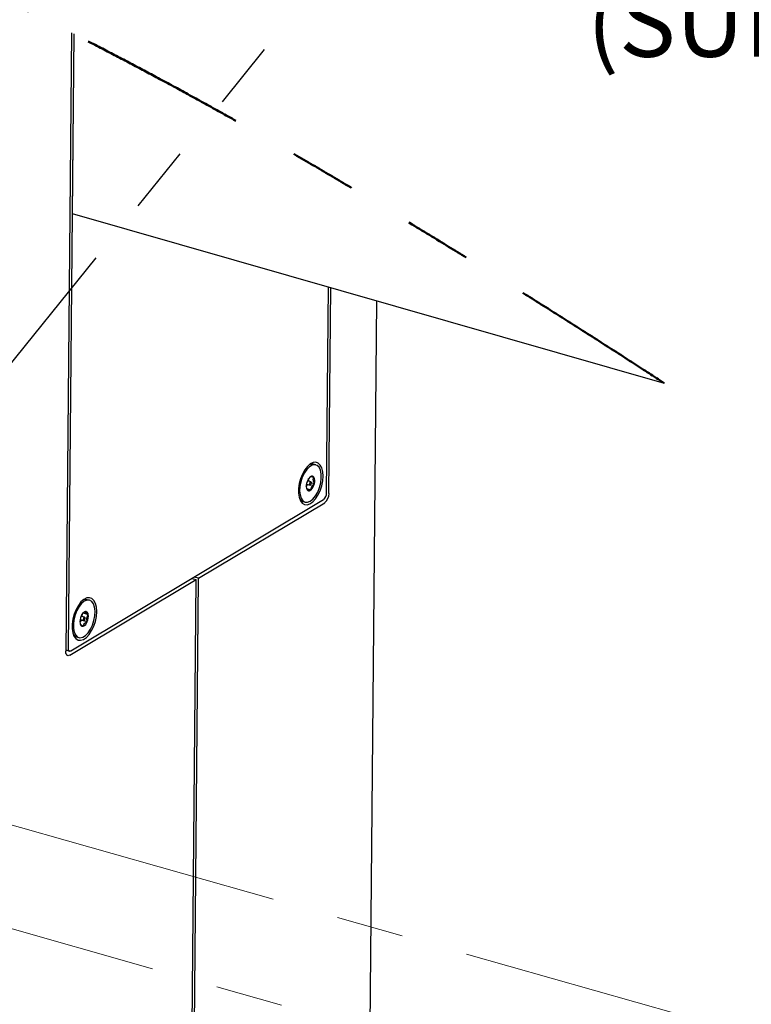
# Model space of a CAD drawing. Units: inches. Extents: x 0.2 to 10.8, y 0.2 to 8.2.
# Drawn here: x 7.8 to 8.9, y 5.9 to 7.4 of the extents above; entities that cross this region are included whole.
import ezdxf

# ---------------------------------------------------------------- set-up
doc = ezdxf.new("R2010")
doc.units = ezdxf.units.IN
doc.header["$MEASUREMENT"] = 0
doc.linetypes.add('CENTERX2', pattern=[0.8, 0.5, -0.1, 0.1, -0.1])
doc.linetypes.add('PHANTOM', pattern=[0.5, 0.25, -0.05, 0.05, -0.05, 0.05, -0.05])
doc.layers.add('TXT', color=7, linetype='PHANTOM', lineweight=50)
doc.styles.add('SLDTEXTSTYLE0', font='ARIAL.TTF', dxfattribs={"width": 0.948})
doc.styles.get("Standard").update_dxf_attribs({"font": 'ARIAL.TTF'})
doc.dimstyles.new('SLDDIMSTYLE1', dxfattribs={"dimtxt": 0.18, "dimasz": 0.04, "dimexe": 0, "dimexo": 0.0625, "dimgap": 0, "dimtad": 0, "dimtih": 1, "dimtoh": 1, "dimdec": 0, "dimrnd": 1e-09, "dimzin": 0, "dimdsep": 46, "dimlunit": 5, "dimtxsty": 'Standard', "dimblk1": 'DOT', "dimblk2": 'DOT', "dimsah": 1, "dimcen": 0.09, "dimadec": 0, "dimazin": 0, "dimtfac": 0.04, "dimtdec": 0, "dimtofl": 0, "dimtmove": 0, "dimatfit": 3, "dimldrblk": 'DOT', "dimfxl": 0, "dimfrac": 2, "dimtolj": 1, "dimtzin": 0, "dimarcsym": 0})

# ---------------------------------------------------------------- blocks, each defined once
blk = doc.blocks.new('SW_NOTE_0_32')
at = {"layer": 'TXT', "color": 0, "attachment_point": 1, "style": 'SLDTEXTSTYLE0'}
for s, insert, char_height in [('FILTER HANGER', (0.0228, 0.0315), 0.104167), ('ANGLE BRACKET', (0.0228, -0.1467), 0.104167), ('(SUPPLIED)', (0.0228, -0.325), 0.10417)]:
    blk.add_mtext(s, dxfattribs=dict(at, insert=insert, char_height=char_height))
blk = doc.blocks.new('_Dot')
at = {"color": 0, "linetype": 'ByBlock', "lineweight": -2}
blk.add_line((-0.5, 0), (-1, 0), dxfattribs=at)
at = {"color": 0, "linetype": 'ByBlock', "const_width": 0.5}
blk.add_lwpolyline([(-0.25, 0, 1), (0.25, 0, 1)], format="xyb", close=True, dxfattribs=at)

msp = doc.modelspace()

# ---------------------------------------------------------------- linework, layer by layer
at = {"color": 7, "linetype": 'Continuous', "lineweight": 25}
for p, q in [((7.8632, 7.3605), (7.8547, 6.4375)), ((7.8666, 7.3588), (7.8582, 6.4424)), ((7.8666, 7.3588), (7.8642, 7.0908)), ((7.8642, 7.0908), (8.7478, 6.8376)), ((8.2442, 6.6734), (8.247, 6.9811)), ((8.2476, 6.6727), (8.2505, 6.9801)), ((8.2947, 4.3131), (8.3189, 6.9605)), ((8.228, 6.7154), (8.2246, 6.7164)), ((8.2208, 6.69), (8.2154, 6.6915)), ((8.2175, 6.6909), (8.2172, 6.6949)), ((8.2138, 6.6826), (8.2158, 6.6863)), ((8.214, 6.6868), (8.2194, 6.6853)), ((8.2143, 6.68), (8.221, 6.6781)), ((8.2214, 6.6888), (8.226, 6.6875)), ((7.8625, 6.4379), (8.2397, 6.6637)), ((8.2087, 6.6609), (8.2121, 6.6599)), ((8.0528, 6.5462), (8.2414, 6.659)), ((7.8607, 6.4312), (8.0493, 6.5441)), ((8.0394, 5.4616), (8.0493, 6.5441)), ((8.0429, 5.4637), (8.0528, 6.5462)), ((8.0429, 6.5459), (8.0493, 6.5441)), ((8.0528, 6.5462), (8.0464, 6.548)), ((7.8902, 6.5132), (7.8868, 6.5141)), ((7.8759, 6.4808), (7.8785, 6.4837)), ((7.8762, 6.4846), (7.8815, 6.4831)), ((7.8829, 6.4878), (7.8775, 6.4893)), ((7.8785, 6.4837), (7.8786, 6.4839)), ((7.8785, 6.4837), (7.8869, 6.4814)), ((7.8792, 6.4888), (7.8798, 6.4933)), ((7.8807, 6.4944), (7.8883, 6.4922)), ((7.8708, 6.4586), (7.8743, 6.4577)), ((7.8547, 6.4392), (7.8605, 6.4375)), ((7.8554, 6.439), (7.8547, 6.4386))]:
    msp.add_line(p, q, dxfattribs=at)
at = {"color": 7, "linetype": 'CENTERX2', "lineweight": 18}
for p, q in [((8.934, 5.8487), (7.3555, 6.296)), ((8.7539, 5.7451), (7.1801, 6.191))]:
    msp.add_line(p, q, dxfattribs=at)
at = {"color": 7, "linetype": 'PHANTOM', "lineweight": 50, "flags": 128}
msp.add_lwpolyline([(8.7478, 6.8376), (8.7449, 6.8394), (8.7421, 6.8413), (8.7392, 6.8432), (8.7364, 6.845), (8.7336, 6.8469), (8.7307, 6.8487), (8.728, 6.8505), (8.7254, 6.8522), (8.7227, 6.854), (8.72, 6.8557), (8.7173, 6.8575), (8.7143, 6.8594), (8.7114, 6.8613), (8.7084, 6.8633), (8.7054, 6.8652), (8.7024, 6.8672), (8.6994, 6.8691), (8.6964, 6.871), (8.6934, 6.873), (8.69, 6.8752), (8.6866, 6.8774), (8.6832, 6.8796), (8.6798, 6.8818), (8.6763, 6.884), (8.6729, 6.8862), (8.6695, 6.8884), (8.6664, 6.8904), (8.6632, 6.8924), (8.6601, 6.8944), (8.657, 6.8964), (8.6539, 6.8984), (8.6507, 6.9004), (8.6473, 6.9026), (8.6439, 6.9048), (8.6405, 6.9069), (8.6371, 6.9091), (8.6337, 6.9113), (8.6302, 6.9135), (8.6268, 6.9156), (8.6237, 6.9176), (8.6206, 6.9196), (8.6174, 6.9216), (8.6143, 6.9236), (8.6112, 6.9256), (8.6081, 6.9276), (8.6049, 6.9295), (8.6018, 6.9315), (8.5987, 6.9335), (8.5956, 6.9355), (8.5924, 6.9374), (8.5893, 6.9394), (8.5864, 6.9413), (8.5834, 6.9431), (8.5805, 6.945), (8.5775, 6.9468), (8.5746, 6.9487), (8.5712, 6.9508), (8.5678, 6.953), (8.5644, 6.9551), (8.561, 6.9573), (8.5576, 6.9594), (8.5542, 6.9615), (8.5508, 6.9637), (8.5477, 6.9656), (8.5446, 6.9676), (8.5415, 6.9695), (8.5383, 6.9715), (8.5352, 6.9734), (8.5321, 6.9754), (8.529, 6.9773), (8.5259, 6.9793), (8.5228, 6.9812), (8.5197, 6.9831), (8.5166, 6.9851), (8.5135, 6.987), (8.5106, 6.9889), (8.5076, 6.9907), (8.5047, 6.9925), (8.5018, 6.9943), (8.4989, 6.9962), (8.4958, 6.9981), (8.4927, 7), (8.4896, 7.0019), (8.4865, 7.0039), (8.4834, 7.0058), (8.4803, 7.0077), (8.4773, 7.0095), (8.4744, 7.0114), (8.4715, 7.0132), (8.4686, 7.015), (8.4657, 7.0168), (8.4624, 7.0188), (8.4592, 7.0208), (8.4559, 7.0228), (8.4527, 7.0248), (8.4494, 7.0269), (8.4461, 7.0289), (8.4429, 7.0309), (8.4396, 7.0329), (8.4363, 7.035), (8.4329, 7.037), (8.4295, 7.0391), (8.4262, 7.0412), (8.4228, 7.0433), (8.4194, 7.0453), (8.4161, 7.0474), (8.4124, 7.0497), (8.4087, 7.052), (8.405, 7.0542), (8.4013, 7.0565), (8.3976, 7.0588), (8.3938, 7.061), (8.3901, 7.0633), (8.3864, 7.0656), (8.3827, 7.0678), (8.379, 7.0701), (8.3754, 7.0723), (8.3718, 7.0745), (8.3681, 7.0767), (8.3645, 7.0789), (8.3608, 7.0812), (8.3571, 7.0834), (8.3534, 7.0857), (8.3497, 7.0879), (8.346, 7.0902), (8.3424, 7.0924), (8.3387, 7.0946), (8.3351, 7.0968), (8.3315, 7.099), (8.3278, 7.1012), (8.324, 7.1034), (8.3203, 7.1057), (8.3166, 7.1079), (8.3129, 7.1101), (8.3092, 7.1123), (8.3055, 7.1146), (8.3024, 7.1164), (8.2993, 7.1183), (8.2962, 7.1201), (8.2931, 7.122), (8.2901, 7.1238), (8.287, 7.1256), (8.2833, 7.1278), (8.2797, 7.13), (8.2761, 7.1321), (8.2724, 7.1343), (8.2692, 7.1362), (8.2659, 7.1382), (8.2627, 7.1401), (8.2594, 7.142), (8.2561, 7.144), (8.2529, 7.1459), (8.2496, 7.1478), (8.2464, 7.1497), (8.2431, 7.1516), (8.2399, 7.1536), (8.2366, 7.1555), (8.2334, 7.1574), (8.2301, 7.1593), (8.2268, 7.1612), (8.2236, 7.1631), (8.2203, 7.165), (8.2169, 7.167), (8.2135, 7.169), (8.2101, 7.171), (8.2066, 7.173), (8.2032, 7.175), (8.1998, 7.177), (8.1968, 7.1787), (8.1938, 7.1805), (8.1908, 7.1822), (8.1878, 7.1839), (8.1848, 7.1857), (8.1819, 7.1874), (8.179, 7.189), (8.1762, 7.1906), (8.1734, 7.1923), (8.1706, 7.1939), (8.1677, 7.1955), (8.1649, 7.1971), (8.1621, 7.1988), (8.1593, 7.2004), (8.1564, 7.202), (8.1536, 7.2036), (8.1508, 7.2052), (8.148, 7.2068), (8.1453, 7.2084), (8.1425, 7.21), (8.1396, 7.2116), (8.1368, 7.2132), (8.134, 7.2148), (8.1311, 7.2164), (8.1283, 7.218), (8.1255, 7.2196), (8.1227, 7.2212), (8.1199, 7.2228), (8.1172, 7.2243), (8.1143, 7.2259), (8.1115, 7.2276), (8.1086, 7.2292), (8.1058, 7.2308), (8.1029, 7.2324), (8.1, 7.234), (8.0972, 7.2356), (8.0943, 7.2372), (8.0915, 7.2388), (8.0886, 7.2404), (8.0858, 7.2419), (8.0829, 7.2435), (8.0801, 7.2451), (8.0773, 7.2467), (8.0745, 7.2482), (8.0717, 7.2498), (8.0688, 7.2514), (8.066, 7.253), (8.0631, 7.2546), (8.0602, 7.2561), (8.0574, 7.2577), (8.0545, 7.2593), (8.0516, 7.2609), (8.0487, 7.2625), (8.0459, 7.2641), (8.043, 7.2656), (8.0401, 7.2672), (8.0372, 7.2688), (8.0343, 7.2704), (8.0314, 7.2719), (8.0288, 7.2734), (8.0262, 7.2748), (8.0235, 7.2763), (8.0209, 7.2777), (8.0182, 7.2792), (8.0156, 7.2806), (8.0127, 7.2822), (8.0098, 7.2837), (8.0069, 7.2853), (8.004, 7.2868), (8.0011, 7.2884), (7.9983, 7.2899), (7.9954, 7.2915), (7.9926, 7.293), (7.9897, 7.2945), (7.9872, 7.2959), (7.9846, 7.2973), (7.9821, 7.2986), (7.9795, 7.3), (7.977, 7.3013), (7.9744, 7.3027), (7.9719, 7.3041), (7.9693, 7.3054), (7.9668, 7.3068), (7.9642, 7.3081), (7.9617, 7.3095), (7.9591, 7.3108), (7.9566, 7.3122), (7.954, 7.3135), (7.9514, 7.3149), (7.9489, 7.3163), (7.9462, 7.3177), (7.9435, 7.3191), (7.9408, 7.3205), (7.9381, 7.3219), (7.9354, 7.3233), (7.9327, 7.3247), (7.9302, 7.3261), (7.9276, 7.3274), (7.925, 7.3288), (7.9224, 7.3301), (7.9199, 7.3314), (7.9173, 7.3328), (7.9147, 7.3341), (7.9121, 7.3355), (7.9094, 7.3369), (7.9067, 7.3383), (7.904, 7.3397), (7.9013, 7.3411), (7.8986, 7.3425), (7.8958, 7.3439), (7.8931, 7.3453), (7.8904, 7.3467), (7.8877, 7.3481), (7.885, 7.3494), (7.8822, 7.3508), (7.8795, 7.3522), (7.8769, 7.3535), (7.8744, 7.3549), (7.8718, 7.3562), (7.8692, 7.3575), (7.8666, 7.3588), (7.8649, 7.3597), (7.8632, 7.3605), (7.8607, 7.3618), (7.8582, 7.3631), (7.8557, 7.3643), (7.8532, 7.3656), (7.8507, 7.3668), (7.8482, 7.3681), (7.8457, 7.3694), (7.8434, 7.3705), (7.8411, 7.3717), (7.8388, 7.3728), (7.8365, 7.374), (7.8342, 7.3751), (7.8319, 7.3762), (7.8296, 7.3774), (7.8273, 7.3785), (7.825, 7.3797), (7.8228, 7.3808), (7.8205, 7.3819), (7.8182, 7.3831), (7.8159, 7.3842), (7.8134, 7.3854), (7.8108, 7.3867), (7.8083, 7.3879), (7.8058, 7.3892), (7.8033, 7.3904), (7.8007, 7.3917), (7.7982, 7.3929), (7.7957, 7.3941), (7.7931, 7.3954), (7.7906, 7.3966), (7.7881, 7.3978), (7.7856, 7.3991), (7.7831, 7.4003), (7.7806, 7.4015), (7.7781, 7.4027), (7.7755, 7.404), (7.773, 7.4052), (7.7704, 7.4064), (7.7679, 7.4077), (7.7654, 7.4089), (7.7629, 7.4101), (7.7604, 7.4113), (7.7578, 7.4125), (7.7556, 7.4136), (7.7534, 7.4146), (7.7511, 7.4157), (7.7489, 7.4168), (7.7466, 7.4179), (7.7444, 7.419), (7.7421, 7.42), (7.7399, 7.4211), (7.7377, 7.4221), (7.7356, 7.4231), (7.7334, 7.4242), (7.7313, 7.4252), (7.7291, 7.4262), (7.727, 7.4272), (7.7244, 7.4284), (7.7219, 7.4296), (7.7194, 7.4308), (7.7168, 7.432), (7.7145, 7.4331), (7.7123, 7.4341), (7.71, 7.4352), (7.7077, 7.4363), (7.7055, 7.4373), (7.7032, 7.4384), (7.7009, 7.4395), (7.6986, 7.4405), (7.6963, 7.4416), (7.694, 7.4426), (7.6918, 7.4437), (7.6895, 7.4448), (7.6872, 7.4458), (7.6849, 7.4469), (7.6826, 7.4479), (7.6803, 7.449), (7.6779, 7.4501), (7.6755, 7.4512), (7.6731, 7.4523), (7.6707, 7.4534), (7.6683, 7.4545), (7.6659, 7.4556), (7.6637, 7.4566), (7.6615, 7.4576), (7.6593, 7.4586), (7.6571, 7.4596), (7.6549, 7.4606), (7.6527, 7.4616), (7.6506, 7.4626), (7.6486, 7.4635), (7.6465, 7.4645), (7.6444, 7.4654), (7.6423, 7.4663), (7.6403, 7.4673), (7.6382, 7.4682), (7.6361, 7.4692), (7.634, 7.4701), (7.6319, 7.471), (7.6299, 7.4719), (7.6278, 7.4729), (7.6258, 7.4738), (7.6237, 7.4747), (7.6216, 7.4756), (7.6195, 7.4766), (7.6175, 7.4775), (7.6154, 7.4784), (7.6133, 7.4794), (7.6112, 7.4803), (7.6091, 7.4812), (7.6071, 7.4821), (7.605, 7.483), (7.6029, 7.484), (7.6008, 7.4849), (7.5987, 7.4858), (7.5966, 7.4868), (7.5945, 7.4877), (7.5924, 7.4886), (7.5902, 7.4895), (7.5881, 7.4905), (7.586, 7.4914), (7.5839, 7.4923), (7.5818, 7.4933), (7.5797, 7.4942), (7.5776, 7.4951), (7.5755, 7.496), (7.5734, 7.4969), (7.5713, 7.4978), (7.5692, 7.4987), (7.5671, 7.4997), (7.5649, 7.5006), (7.5628, 7.5015), (7.5607, 7.5024), (7.5585, 7.5033), (7.5564, 7.5043), (7.5543, 7.5052), (7.5521, 7.5061), (7.55, 7.507), (7.5478, 7.508), (7.5457, 7.5089), (7.5435, 7.5098), (7.5414, 7.5107), (7.539, 7.5117), (7.5367, 7.5127), (7.5343, 7.5137), (7.5319, 7.5147), (7.5296, 7.5158), (7.5274, 7.5167), (7.5252, 7.5176), (7.523, 7.5185), (7.5208, 7.5195), (7.5186, 7.5204), (7.5164, 7.5213), (7.5143, 7.5222), (7.5121, 7.5231), (7.5099, 7.524), (7.5077, 7.525), (7.5055, 7.5259), (7.5033, 7.5268), (7.5011, 7.5277), (7.4989, 7.5287), (7.4967, 7.5296), (7.4945, 7.5305), (7.4922, 7.5314), (7.49, 7.5324), (7.4878, 7.5333), (7.4856, 7.5342), (7.4833, 7.5351), (7.4811, 7.536), (7.4789, 7.537), (7.4768, 7.5378), (7.4748, 7.5387), (7.4727, 7.5395), (7.4707, 7.5403), (7.4686, 7.5412), (7.4666, 7.542), (7.4643, 7.5429), (7.4621, 7.5439), (7.4599, 7.5448), (7.4576, 7.5457), (7.4554, 7.5466), (7.4531, 7.5475), (7.4509, 7.5484), (7.4488, 7.5493), (7.4467, 7.5501), (7.4447, 7.5509), (7.4426, 7.5518), (7.4405, 7.5526), (7.4385, 7.5535), (7.4364, 7.5543), (7.4343, 7.5551), (7.4323, 7.556), (7.4302, 7.5568), (7.4281, 7.5576), (7.426, 7.5585), (7.4236, 7.5594), (7.4211, 7.5604), (7.4187, 7.5614), (7.4162, 7.5624), (7.4139, 7.5633), (7.4117, 7.5642), (7.4094, 7.5651), (7.4071, 7.566), (7.4048, 7.5669), (7.4025, 7.5678), (7.4002, 7.5687), (7.3977, 7.5697), (7.3952, 7.5707), (7.3927, 7.5717), (7.3902, 7.5726), (7.3877, 7.5736), (7.3851, 7.5746), (7.3826, 7.5756), (7.3801, 7.5766), (7.3776, 7.5776), (7.375, 7.5785), (7.3725, 7.5795), (7.3701, 7.5805), (7.3676, 7.5814), (7.3651, 7.5824), (7.3625, 7.5833), (7.36, 7.5843), (7.3575, 7.5853), (7.3549, 7.5863), (7.3524, 7.5872), (7.3499, 7.5882), (7.3474, 7.5891), (7.3449, 7.5901), (7.3424, 7.591), (7.3398, 7.592), (7.3373, 7.593), (7.3347, 7.5939), (7.3322, 7.5949), (7.3296, 7.5958), (7.327, 7.5968), (7.3245, 7.5977), (7.3221, 7.5986), (7.3198, 7.5995), (7.3175, 7.6003), (7.3152, 7.6012), (7.3128, 7.6021), (7.3105, 7.6029), (7.3082, 7.6038), (7.306, 7.6046), (7.3039, 7.6054), (7.3018, 7.6061), (7.2996, 7.6069), (7.2975, 7.6077), (7.2953, 7.6085), (7.2932, 7.6093), (7.291, 7.61), (7.2889, 7.6108), (7.2868, 7.6116), (7.2846, 7.6124), (7.2825, 7.6131), (7.2804, 7.6139), (7.2784, 7.6146), (7.2764, 7.6153), (7.2744, 7.616), (7.2723, 7.6168), (7.2702, 7.6175), (7.268, 7.6183), (7.2659, 7.6191), (7.2637, 7.6198), (7.2616, 7.6206), (7.2594, 7.6213), (7.2574, 7.6221), (7.2554, 7.6228), (7.2533, 7.6235), (7.2513, 7.6242), (7.2493, 7.6249), (7.247, 7.6257), (7.2447, 7.6265), (7.2425, 7.6273), (7.2402, 7.6281), (7.2379, 7.6288), (7.2356, 7.6296), (7.2334, 7.6304), (7.2311, 7.6312), (7.2289, 7.6319), (7.2268, 7.6327), (7.2246, 7.6334), (7.2224, 7.6341), (7.2203, 7.6349), (7.2181, 7.6356), (7.2161, 7.6363), (7.214, 7.637), (7.212, 7.6377), (7.2099, 7.6383), (7.2079, 7.639), (7.2059, 7.6397), (7.2038, 7.6404), (7.2018, 7.6411), (7.1997, 7.6417), (7.1977, 7.6424), (7.1957, 7.6431), (7.1937, 7.6437), (7.1917, 7.6444), (7.1897, 7.6451), (7.1876, 7.6457), (7.1856, 7.6464), (7.1835, 7.6471), (7.1815, 7.6477), (7.1794, 7.6484), (7.1774, 7.649), (7.1754, 7.6497), (7.1734, 7.6503), (7.1714, 7.651), (7.1693, 7.6516), (7.1673, 7.6523), (7.1652, 7.653), (7.1632, 7.6536), (7.1611, 7.6543), (7.1591, 7.6549), (7.157, 7.6556), (7.1549, 7.6562), (7.1529, 7.6569), (7.1508, 7.6575), (7.1487, 7.6582), (7.1466, 7.6588), (7.1446, 7.6594), (7.1425, 7.6601), (7.1404, 7.6607), (7.1382, 7.6614), (7.1361, 7.6621), (7.1339, 7.6627), (7.1317, 7.6634), (7.1295, 7.6641), (7.1274, 7.6647), (7.1255, 7.6653), (7.1236, 7.6658), (7.1218, 7.6664), (7.1199, 7.667), (7.118, 7.6675), (7.1162, 7.6681), (7.1143, 7.6686), (7.1122, 7.6692), (7.1102, 7.6699), (7.1081, 7.6705), (7.1061, 7.6711), (7.104, 7.6717), (7.1022, 7.6722), (7.1003, 7.6728), (7.0984, 7.6733), (7.0966, 7.6738), (7.0947, 7.6744), (7.0928, 7.6749), (7.091, 7.6755), (7.0889, 7.676), (7.0869, 7.6766), (7.0848, 7.6772), (7.0828, 7.6778), (7.0807, 7.6784), (7.0787, 7.679), (7.0766, 7.6795), (7.0746, 7.6801), (7.0725, 7.6807), (7.0705, 7.6813), (7.0685, 7.6818), (7.0664, 7.6824), (7.0644, 7.6829), (7.0624, 7.6835), (7.0605, 7.684), (7.0587, 7.6845), (7.0568, 7.685), (7.055, 7.6855), (7.0531, 7.686), (7.0512, 7.6865), (7.0494, 7.687), (7.0477, 7.6875), (7.046, 7.6879), (7.0442, 7.6884), (7.0425, 7.6888), (7.0408, 7.6893), (7.0391, 7.6897), (7.0374, 7.6902), (7.0357, 7.6906), (7.034, 7.6911), (7.0323, 7.6915), (7.0306, 7.692), (7.0289, 7.6924), (7.0273, 7.6928), (7.0257, 7.6932), (7.0241, 7.6936), (7.0225, 7.6941), (7.0208, 7.6945), (7.0191, 7.6949), (7.0174, 7.6953), (7.0157, 7.6958), (7.014, 7.6962), (7.0123, 7.6966), (7.0106, 7.697), (7.009, 7.6974), (7.0074, 7.6978), (7.0058, 7.6982), (7.0042, 7.6986), (7.0026, 7.699), (7.001, 7.6994), (6.9994, 7.6998), (6.9978, 7.7002), (6.9962, 7.7006), (6.9946, 7.701), (6.993, 7.7014), (6.9914, 7.7017), (6.9898, 7.7021), (6.9883, 7.7025), (6.9866, 7.7029), (6.985, 7.7033), (6.9834, 7.7036), (6.9818, 7.704), (6.9801, 7.7044), (6.9785, 7.7048), (6.9769, 7.7052), (6.9753, 7.7055), (6.9736, 7.7059), (6.9719, 7.7063), (6.9702, 7.7067), (6.9685, 7.7071), (6.9668, 7.7075), (6.9651, 7.7078), (6.9634, 7.7082), (6.9617, 7.7086), (6.96, 7.709), (6.9583, 7.7094), (6.9566, 7.7097), (6.9549, 7.7101), (6.9533, 7.7105), (6.9517, 7.7108), (6.9501, 7.7112), (6.9485, 7.7115), (6.9469, 7.7118), (6.9452, 7.7122), (6.9436, 7.7126), (6.9419, 7.7129), (6.9402, 7.7133), (6.9385, 7.7136), (6.9368, 7.714), (6.9352, 7.7143), (6.9336, 7.7147), (6.932, 7.715), (6.9304, 7.7153), (6.9288, 7.7156), (6.9272, 7.716), (6.9256, 7.7163), (6.9241, 7.7166), (6.9225, 7.7169), (6.9209, 7.7173), (6.9193, 7.7176), (6.9178, 7.7179), (6.9162, 7.7182), (6.9146, 7.7185), (6.9129, 7.7188), (6.9113, 7.7191), (6.9096, 7.7195), (6.9079, 7.7198), (6.9062, 7.7201), (6.9045, 7.7204), (6.9029, 7.7207), (6.9014, 7.721), (6.8998, 7.7213), (6.8982, 7.7216), (6.8966, 7.7219), (6.895, 7.7222), (6.8934, 7.7225), (6.8919, 7.7228), (6.8903, 7.7231), (6.8887, 7.7234), (6.8871, 7.7236), (6.8856, 7.7239), (6.884, 7.7242), (6.8825, 7.7245), (6.8809, 7.7247), (6.8793, 7.725), (6.8778, 7.7253), (6.8762, 7.7256), (6.8746, 7.7258), (6.8731, 7.7261), (6.8715, 7.7264), (6.87, 7.7266), (6.8684, 7.7269), (6.8668, 7.7271), (6.8653, 7.7274), (6.8637, 7.7277), (6.8621, 7.7279), (6.8605, 7.7282), (6.8589, 7.7284), (6.8574, 7.7287), (6.8558, 7.7289), (6.8542, 7.7292), (6.8526, 7.7294), (6.851, 7.7297), (6.8494, 7.7299), (6.8478, 7.7302), (6.8463, 7.7304), (6.8448, 7.7306), (6.8433, 7.7309), (6.8418, 7.7311), (6.8402, 7.7313), (6.8387, 7.7315), (6.8372, 7.7318), (6.8357, 7.732), (6.8342, 7.7322), (6.8327, 7.7324), (6.8313, 7.7326), (6.8298, 7.7328), (6.8283, 7.733), (6.8268, 7.7332), (6.8253, 7.7334), (6.8238, 7.7336), (6.8223, 7.7339), (6.8208, 7.7341), (6.8194, 7.7343), (6.8179, 7.7344), (6.8164, 7.7346), (6.8149, 7.7348), (6.8135, 7.735), (6.812, 7.7352), (6.8105, 7.7354), (6.809, 7.7356), (6.8075, 7.7358), (6.806, 7.736), (6.8045, 7.7361), (6.803, 7.7363), (6.8015, 7.7365), (6.8, 7.7367), (6.7985, 7.7369), (6.7971, 7.737), (6.7956, 7.7372), (6.7941, 7.7374), (6.7926, 7.7375), (6.7912, 7.7377), (6.7897, 7.7379), (6.7882, 7.738), (6.7868, 7.7382), (6.7853, 7.7383), (6.7838, 7.7385), (6.7823, 7.7387), (6.7808, 7.7388), (6.7793, 7.739), (6.7779, 7.7391), (6.7764, 7.7393), (6.7749, 7.7394), (6.7734, 7.7396), (6.7719, 7.7397), (6.7704, 7.7398), (6.769, 7.74), (6.7676, 7.7401), (6.7663, 7.7402), (6.7649, 7.7404), (6.7636, 7.7405), (6.7622, 7.7406), (6.7608, 7.7407)], dxfattribs=at)
at = {"color": 7, "linetype": 'Continuous', "lineweight": 25, "flags": 128}
for points in [[(8.2383, 6.6914), (8.2388, 6.6986), (8.2384, 6.7052), (8.237, 6.7108), (8.2347, 6.7152), (8.2316, 6.7181), (8.228, 6.7194), (8.2239, 6.7189), (8.2196, 6.7168), (8.2154, 6.713), (8.2115, 6.7079), (8.208, 6.7017), (8.2052, 6.6948), (8.2032, 6.6874), (8.2022, 6.6801), (8.2021, 6.6731), (8.203, 6.667), (8.2049, 6.6619), (8.2076, 6.6582), (8.211, 6.6561), (8.2149, 6.6557), (8.2191, 6.6571), (8.2234, 6.66), (8.2275, 6.6645), (8.2312, 6.6701), (8.2344, 6.6768), (8.2368, 6.684), (8.2383, 6.6914)], [(8.2349, 6.7075), (8.2328, 6.7118), (8.2299, 6.7146), (8.2264, 6.7157), (8.2225, 6.715), (8.2184, 6.7126), (8.2145, 6.7087), (8.2109, 6.7034), (8.2078, 6.6971), (8.2056, 6.6903), (8.2042, 6.6833), (8.2039, 6.6765), (8.2046, 6.6705), (8.2062, 6.6655), (8.2087, 6.6619), (8.212, 6.6599), (8.2157, 6.6597), (8.2197, 6.6613), (8.2238, 6.6644), (8.2276, 6.6691), (8.2309, 6.6749), (8.2336, 6.6815), (8.2354, 6.6885), (8.2362, 6.6955), (8.2361, 6.7019), (8.2349, 6.7075)], [(8.2214, 6.6891), (8.2212, 6.6897), (8.2208, 6.69), (8.2202, 6.6899), (8.2197, 6.6895), (8.2192, 6.6889), (8.2189, 6.688), (8.2187, 6.6871), (8.2188, 6.6862), (8.219, 6.6856), (8.2194, 6.6853), (8.2199, 6.6854), (8.2205, 6.6858), (8.2209, 6.6864), (8.2213, 6.6873), (8.2214, 6.6882), (8.2214, 6.6891)], [(8.2251, 6.6971), (8.2245, 6.6977), (8.2239, 6.6982), (8.2232, 6.6985), (8.2224, 6.6986), (8.2216, 6.6985), (8.2208, 6.6983), (8.22, 6.6978), (8.2192, 6.6972)], [(8.2151, 6.6782), (8.2157, 6.6776), (8.2163, 6.6771), (8.217, 6.6768), (8.2177, 6.6767), (8.2185, 6.6768), (8.2194, 6.677), (8.2202, 6.6775), (8.221, 6.6781)], [(7.9004, 6.4891), (7.901, 6.4963), (7.9005, 6.5029), (7.8991, 6.5086), (7.8968, 6.513), (7.8938, 6.5159), (7.8901, 6.5171), (7.886, 6.5167), (7.8818, 6.5145), (7.8775, 6.5108), (7.8736, 6.5057), (7.8701, 6.4995), (7.8673, 6.4925), (7.8653, 6.4852), (7.8643, 6.4778), (7.8642, 6.4709), (7.8651, 6.4647), (7.867, 6.4597), (7.8697, 6.456), (7.8731, 6.4539), (7.877, 6.4535), (7.8812, 6.4548), (7.8855, 6.4578), (7.8896, 6.4622), (7.8933, 6.4679), (7.8965, 6.4745), (7.8989, 6.4817), (7.9004, 6.4891)], [(7.8984, 6.4968), (7.8977, 6.5028), (7.896, 6.5077), (7.8935, 6.5113), (7.8902, 6.5132), (7.8865, 6.5133), (7.8824, 6.5117), (7.8784, 6.5085), (7.8746, 6.5038), (7.8713, 6.4979), (7.8686, 6.4913), (7.8669, 6.4843), (7.8661, 6.4773), (7.8663, 6.4709), (7.8675, 6.4654), (7.8696, 6.4611), (7.8725, 6.4584), (7.876, 6.4574), (7.88, 6.4581), (7.884, 6.4605), (7.888, 6.4645), (7.8916, 6.4699), (7.8946, 6.4761), (7.8968, 6.483), (7.8981, 6.49), (7.8984, 6.4968)], [(7.8868, 6.5141), (7.883, 6.5143), (7.8802, 6.5133)], [(7.8836, 6.4861), (7.8835, 6.4869), (7.8833, 6.4875), (7.8829, 6.4878), (7.8823, 6.4877), (7.8818, 6.4873), (7.8813, 6.4866), (7.881, 6.4857), (7.8809, 6.4848), (7.8809, 6.4839), (7.8812, 6.4833), (7.8816, 6.4831), (7.8821, 6.4831), (7.8826, 6.4835), (7.8831, 6.4843), (7.8834, 6.4851), (7.8836, 6.4861)], [(7.8883, 6.4922), (7.888, 6.4933), (7.8876, 6.4942), (7.8871, 6.495), (7.8865, 6.4956), (7.8859, 6.496), (7.8852, 6.4963), (7.8844, 6.4964), (7.8836, 6.4962)], [(7.8762, 6.4786), (7.8765, 6.4776), (7.8769, 6.4766), (7.8773, 6.4758), (7.8779, 6.4752), (7.8786, 6.4748), (7.8793, 6.4745), (7.88, 6.4745), (7.8808, 6.4746)], [(7.8582, 6.4424), (7.8583, 6.4411), (7.8585, 6.4399), (7.8589, 6.4389), (7.8595, 6.4382), (7.8601, 6.4377), (7.8609, 6.4375), (7.8617, 6.4376), (7.8625, 6.4379)], [(7.8607, 6.4312), (7.8595, 6.4307), (7.8584, 6.4305), (7.8573, 6.4308), (7.8564, 6.4315), (7.8557, 6.4326), (7.8551, 6.4339), (7.8548, 6.4356), (7.8547, 6.4375)]]:
    msp.add_lwpolyline(points, dxfattribs=at)
at = {"color": 7, "linetype": 'Continuous', "lineweight": 25}
for centre, radius, start, end in [((8.2224, 6.7073), 0.00935, 76.354, 118.0449), ((8.2316, 6.6846), 0.0176, 134.6425, 169.8041), ((8.2136, 6.6912), 0.0129, 343.6895, 27.276), ((8.2266, 6.6841), 0.0129, 163.6895, 207.276), ((8.2086, 6.6907), 0.0176, 314.6425, 349.8041), ((8.2114, 6.6694), 0.00893, 208.9551, 252.6815), ((8.2319, 6.6731), 0.0123, 309.5316, 1.3772), ((8.2305, 6.6723), 0.0172, 309.5322, 1.3771), ((7.8949, 6.4817), 0.019, 155.9426, 189.3444), ((7.8881, 6.4861), 0.0111, 114.1004, 162.5453), ((7.8695, 6.4891), 0.019, 335.9422, 9.3444), ((7.8763, 6.4847), 0.0111, 294.0989, 342.5462), ((7.8738, 6.4676), 0.00942, 210.1385, 251.4991)]:
    msp.add_arc(centre, radius, start, end, dxfattribs=at)
for points, knots in [([(8.2251, 6.6971), (8.2238, 6.6972), (8.222, 6.6974), (8.22, 6.6976), (8.2193, 6.6973), (8.2192, 6.6972)], [0, 0, 0, 0, 0.641979, 0.904795, 1, 1, 1, 1]), ([(8.226, 6.6875), (8.2253, 6.689), (8.2242, 6.6914), (8.2242, 6.6948), (8.2248, 6.6964), (8.2251, 6.6971)], [0, 0, 0, 0, 0.483954, 0.784236, 1, 1, 1, 1]), ([(8.214, 6.6809), (8.214, 6.6808), (8.2142, 6.6799), (8.2147, 6.679), (8.2151, 6.6782)], [0, 0, 0, 0, 0.036426, 1, 1, 1, 1]), ([(8.2151, 6.6782), (8.2156, 6.6783), (8.2167, 6.6787), (8.2187, 6.6784), (8.2202, 6.6782), (8.221, 6.6781)], [0, 0, 0, 0, 0.231859, 0.608606, 1, 1, 1, 1]), ([(8.221, 6.6781), (8.221, 6.6787), (8.2211, 6.6805), (8.2222, 6.6835), (8.2241, 6.6859), (8.2255, 6.6871), (8.226, 6.6875)], [0, 0, 0, 0, 0.167789, 0.485719, 0.839411, 1, 1, 1, 1]), ([(7.8836, 6.4962), (7.8831, 6.496), (7.882, 6.4954), (7.8811, 6.4946), (7.8806, 6.4942)], [0, 0, 0, 0, 0.455991, 1, 1, 1, 1]), ([(7.8883, 6.4922), (7.8872, 6.4929), (7.8856, 6.4938), (7.8839, 6.4952), (7.8837, 6.496), (7.8836, 6.4962)], [0, 0, 0, 0, 0.615644, 0.881444, 1, 1, 1, 1]), ([(7.8869, 6.4814), (7.8865, 6.4831), (7.8859, 6.4859), (7.8868, 6.4897), (7.8878, 6.4914), (7.8883, 6.4922)], [0, 0, 0, 0, 0.455077, 0.764902, 1, 1, 1, 1]), ([(7.8764, 6.4782), (7.8766, 6.4778), (7.8771, 6.4768), (7.8788, 6.4758), (7.8802, 6.475), (7.8808, 6.4746)], [0, 0, 0, 0, 0.194955, 0.593457, 1, 1, 1, 1]), ([(7.8808, 6.4746), (7.8809, 6.475), (7.8812, 6.4764), (7.8827, 6.4787), (7.8848, 6.4803), (7.8864, 6.4811), (7.8869, 6.4814)], [0, 0, 0, 0, 0.150893, 0.452092, 0.822948, 1, 1, 1, 1])]:
    msp.add_open_spline(points, degree=3, knots=knots, dxfattribs=at)

# ---------------------------------------------------------------- block references
at = {"layer": 'TXT'}
msp.add_blockref('SW_NOTE_0_32', (8.6097, 7.7539), dxfattribs=at)

# ---------------------------------------------------------------- leaders
msp.add_leader([(7.2712, 6.2468), (8.4897, 7.7539), (8.6097, 7.7539)], dimstyle='SLDDIMSTYLE1', dxfattribs=at)

doc.saveas('drawing.dxf')
